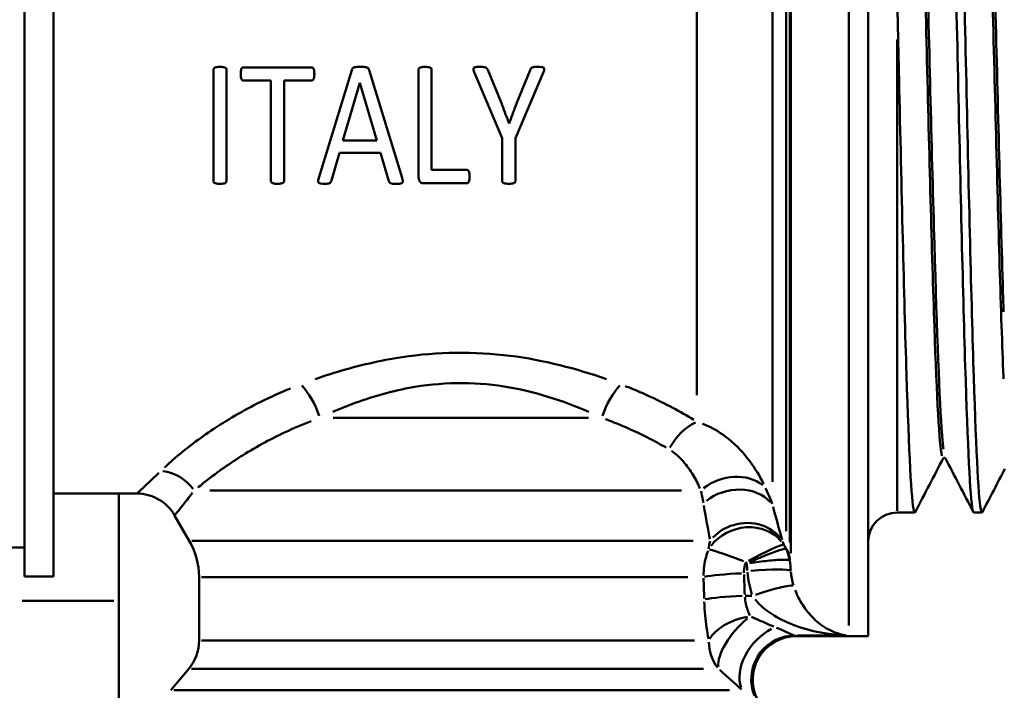
# Model space of a CAD drawing. Extents: x 1411 to 8869, y 106 to 1115.
# Drawn here: x 2989 to 3023, y 541 to 564 of the extents above; entities that cross this region are included whole.
import ezdxf

# ---------------------------------------------------------------- set-up
doc = ezdxf.new("R2010")
doc.units = 0
doc.layers.add('AM_0', color=7, linetype='CONTINUOUS', lineweight=50)

msp = doc.modelspace()

# ---------------------------------------------------------------- linework, layer by layer
at = {"layer": 'AM_0'}
for p, q in [((3018.362, 583.985), (3018.362, 542.517)), ((3017.694, 542.883), (3017.694, 582.457)), ((2989.362, 544.567), (2989.362, 580.568)), ((2990.362, 580.568), (2990.362, 544.567)), ((3015.671, 578.338), (3015.671, 545.731)), ((3015.702, 545.364), (3015.702, 578.659)), ((3015.541, 546.121), (3015.541, 578.005)), ((3015.074, 547.818), (3015.074, 577.244)), ((3012.476, 550.792), (3012.476, 575.613)), ((3019.362, 563.02), (3019.362, 546.822)), ((2995.859, 558.155), (2995.859, 561.979)), ((2996.306, 561.979), (2996.306, 558.155)), ((2999.236, 562.058), (2996.885, 562.058)), ((2999.48, 558.268), (3000.61, 561.967)), ((3001.211, 561.964), (3002.342, 558.264)), ((3002.909, 558.29), (3002.909, 561.979)), ((3003.356, 561.979), (3003.356, 558.535)), ((3005.782, 559.624), (3004.828, 561.87)), ((3005.286, 561.971), (3005.756, 560.826)), ((3007.191, 561.87), (3006.237, 559.624)), ((3006.278, 560.818), (3006.747, 561.967)), ((2996.885, 561.611), (2997.835, 561.611)), ((2997.835, 558.155), (2997.835, 561.611)), ((2998.286, 561.611), (2998.286, 558.155)), ((2998.286, 561.611), (2999.236, 561.611)), ((3000.885, 561.528), (3000.302, 559.545)), ((3000.885, 561.528), (3000.888, 561.528)), ((3001.478, 559.545), (3000.888, 561.528)), ((3006.023, 560.127), (3006.019, 560.127)), ((3001.478, 559.545), (3000.302, 559.545)), ((3005.782, 558.155), (3005.782, 559.624)), ((3006.237, 559.624), (3006.237, 558.155)), ((3000.19, 559.124), (2999.916, 558.166)), ((3000.19, 559.124), (3001.598, 559.124)), ((3001.887, 558.151), (3001.598, 559.124)), ((3004.569, 558.535), (3003.356, 558.535)), ((3003.074, 558.076), (3004.569, 558.076)), ((3008.749, 550.021), (2999.974, 550.021)), ((2990.362, 547.417), (2993.225, 547.417)), ((2992.612, 547.417), (2992.612, 543.726)), ((3011.945, 547.521), (2995.732, 547.521)), ((2995.027, 545.797), (2994.524, 546.667)), ((3019.962, 546.767), (3019.362, 546.767)), ((3022.271, 546.767), (3021.991, 546.767)), ((2982.362, 545.567), (2989.362, 545.567)), ((3012.345, 545.797), (2995.114, 545.797)), ((2989.362, 544.567), (2990.362, 544.567)), ((2995.362, 542.363), (2995.362, 544.547)), ((3012.158, 544.547), (2995.447, 544.547)), ((3014.366, 543.907), (3014.132, 543.907)), ((2989.287, 543.726), (2992.437, 543.726)), ((2992.612, 538.569), (2992.612, 543.726)), ((3015.892, 542.517), (3018.362, 542.517)), ((3015.926, 542.539), (3017.601, 542.539)), ((3012.392, 542.363), (2995.451, 542.363)), ((2995.011, 541.399), (2994.388, 540.657)), ((3012.706, 541.399), (2995.103, 541.399)), ((3013.597, 540.657), (2994.493, 540.657))]:
    msp.add_line(p, q, dxfattribs=at)
for centre, radius, start, end in [((2993.225, 545.917), 1.5, 30, 90), ((3019.362, 545.767), 1, 90, 180), ((2992.862, 544.547), 2.5, 0, 30), ((3015.892, 541.017), 1.5, 90, 208.0513), ((2993.862, 542.363), 1.5, 320, 0)]:
    msp.add_arc(centre, radius, start, end, dxfattribs=at)
for centre, major_axis, ratio, start_param, end_param in [((2998.859, 550.021), (-0.574, 1.386), 0.412634, 4.590908, 5.448671), ((3009.864, 550.021), (0.574, 1.386), 0.412634, 0.834514, 1.692277), ((3012.476, 548.614), (0.842, 1.241), 0.663545, 0.844112, 1.704963), ((2994.054, 546.771), (-1.085, 1.035), 0.912038, 4.546839, 5.381949), ((3013.649, 546.771), (1.433, 0.443), 0.794496, 0.49616, 2.024907), ((3013.775, 546.325), (1.453, 0.371), 0.806071, 0.395373, 2.084642), ((3014.159, 544.927), (1.424, 0.472), 0.875388, 0.326379, 2.231963), ((3014.159, 544.927), (1.312, 0.727), 0.076319, 0.177364, 1.457454), ((3014.67, 545.031), (-0.286, -0.958), 0.988695, 1.973471, 2.348138), ((3014.675, 545.036), (1, 0), 0.977159, 0.109083, 0.501782), ((3014.159, 544.927), (-1.389, 0.566), 0.080746, 4.804366, 5.86742), ((3004.362, 499.446), (0, 120.016), 0.07499, 5.091062, 5.097293), ((3014.092, 544.547), (-1.499, -0.053), 0.087101, 4.768653, 5.837033), ((3004.362, 499.577), (0, 120.016), 0.087489, 5.091062, 5.097293), ((3014.208, 544.625), (1.495, 0.126), 0.086852, 0.095371, 1.48623), ((3014.379, 543.776), (1.426, 0.465), 0.082888, 0.136724, 1.469708), ((3014.119, 543.776), (-1.499, -0.052), 0.087103, 4.769059, 5.843642), ((3014.303, 542.363), (1.462, 0.334), 0.548406, 1.511078, 2.681542), ((3014.303, 542.363), (-1.002, -1.117), 0.409757, 4.370149, 5.923257), ((3015.16, 541.621), (-0.96, -1.152), 0.656498, 4.144676, 5.937574), ((3015.833, 541.041), (0.56, 1.392), 0.992436, 0.48814, 2.345191), ((3014.303, 542.363), (0, -1.5), 0.946807, 4.747296, 5.375614)]:
    msp.add_ellipse(centre, major_axis=major_axis, ratio=ratio, start_param=start_param, end_param=end_param, dxfattribs=at)
for points, knots in [([(3020.82, 579.842), (3020.857, 579.915), (3020.894, 579.742), (3020.931, 579.32), (3021.016, 578.343), (3021.101, 576.035), (3021.186, 572.915), (3021.271, 569.795), (3021.356, 565.887), (3021.441, 562.068), (3021.526, 558.249), (3021.611, 554.549), (3021.696, 551.799), (3021.781, 549.048), (3021.866, 547.269), (3021.951, 546.861), (3021.964, 546.798), (3021.978, 546.768), (3021.991, 546.77)], [-34.163818, -34.163818, -34.163818, -34.163818, -33.863292, -33.863292, -33.863292, -33.169065, -33.169065, -33.169065, -32.474838, -32.474838, -32.474838, -31.780611, -31.780611, -31.780611, -31.086383, -31.086383, -31.086383, -30.979594, -30.979594, -30.979594, -30.979594]), ([(3022.287, 546.787), (3022.267, 546.747), (3022.248, 546.778), (3022.228, 546.881), (3022.143, 547.331), (3022.058, 549.149), (3021.973, 551.927), (3021.888, 554.706), (3021.803, 558.424), (3021.718, 562.246), (3021.633, 566.068), (3021.548, 569.964), (3021.463, 573.06), (3021.378, 576.156), (3021.293, 578.427), (3021.208, 579.364), (3021.177, 579.698), (3021.147, 579.861), (3021.117, 579.859)], [24.653778, 24.653778, 24.653778, 24.653778, 24.813989, 24.813989, 24.813989, 25.508216, 25.508216, 25.508216, 26.202443, 26.202443, 26.202443, 26.89667, 26.89667, 26.89667, 27.590897, 27.590897, 27.590897, 27.838002, 27.838002, 27.838002, 27.838002]), ([(3020.892, 548.717), (3020.807, 549.091), (3020.721, 550.689), (3020.636, 553.155), (3020.548, 555.684), (3020.46, 559.103), (3020.373, 562.6), (3020.285, 566.098), (3020.198, 569.644), (3020.11, 572.397), (3020.024, 575.087), (3019.939, 576.997), (3019.853, 577.696)], [31.088643, 31.088643, 31.088643, 31.088643, 31.786315, 31.786315, 31.786315, 32.501582, 32.501582, 32.501582, 33.216848, 33.216848, 33.216848, 33.916077, 33.916077, 33.916077, 33.916077]), ([(3020.945, 548.941), (3020.93, 549.067), (3020.914, 549.232), (3020.899, 549.436), (3020.811, 550.58), (3020.723, 552.951), (3020.636, 555.985), (3020.548, 559.019), (3020.46, 562.691), (3020.373, 566.128), (3020.285, 569.565), (3020.198, 572.738), (3020.11, 574.893), (3020.042, 576.562), (3019.974, 577.609), (3019.906, 577.912)], [31.184704, 31.184704, 31.184704, 31.184704, 31.31241, 31.31241, 31.31241, 32.027676, 32.027676, 32.027676, 32.742943, 32.742943, 32.742943, 33.45821, 33.45821, 33.45821, 34.012138, 34.012138, 34.012138, 34.012138]), ([(3023.014, 551.356), (3023.01, 551.451), (3023.006, 551.548), (3023.001, 551.647), (3022.914, 553.773), (3022.826, 556.926), (3022.739, 560.356), (3022.651, 563.785), (3022.563, 567.463), (3022.476, 570.516), (3022.388, 573.568), (3022.3, 575.968), (3022.213, 577.147), (3022.193, 577.419), (3022.172, 577.625), (3022.152, 577.766)], [25.315457, 25.315457, 25.315457, 25.315457, 25.348915, 25.348915, 25.348915, 26.064182, 26.064182, 26.064182, 26.779448, 26.779448, 26.779448, 27.494715, 27.494715, 27.494715, 27.659733, 27.659733, 27.659733, 27.659733]), ([(3023.016, 553.659), (3023.011, 553.809), (3023.006, 553.962), (3023.001, 554.117), (3022.914, 556.847), (3022.826, 560.381), (3022.739, 563.88), (3022.651, 567.379), (3022.563, 570.813), (3022.476, 573.367), (3022.388, 575.92), (3022.3, 577.571), (3022.213, 577.928), (3022.21, 577.941), (3022.206, 577.953), (3022.203, 577.963)], [25.549553, 25.549553, 25.549553, 25.549553, 25.590276, 25.590276, 25.590276, 26.305543, 26.305543, 26.305543, 27.02081, 27.02081, 27.02081, 27.736076, 27.736076, 27.736076, 27.76306, 27.76306, 27.76306, 27.76306]), ([(3019.978, 546.785), (3019.963, 546.754), (3019.947, 546.766), (3019.932, 546.823), (3019.847, 547.139), (3019.762, 548.828), (3019.677, 551.513), (3019.592, 554.197), (3019.507, 557.856), (3019.422, 561.666), (3019.402, 562.565), (3019.382, 563.471), (3019.362, 564.372)], [30.936963, 30.936963, 30.936963, 30.936963, 31.062033, 31.062033, 31.062033, 31.75626, 31.75626, 31.75626, 32.450487, 32.450487, 32.450487, 32.614195, 32.614195, 32.614195, 32.614195]), ([(2996.081, 562.076), (2995.994, 562.076), (2995.95, 562.065), (2995.906, 562.05), (2995.896, 562.044), (2995.883, 562.035), (2995.877, 562.03), (2995.869, 562.019), (2995.864, 562.009), (2995.86, 561.991), (2995.859, 561.985), (2995.859, 561.979)], [-0.02610744, -0.02610744, -0.02610744, -0.02610744, -0.01707585, -0.01707585, -0.01151096, -0.01151096, -0.00578237, -0.00578237, -0.0017954, -0.0017954, 0, 0, 0, 0]), ([(2996.306, 561.979), (2996.306, 561.986), (2996.306, 561.993), (2996.303, 562.006), (2996.3, 562.012), (2996.296, 562.022), (2996.292, 562.029), (2996.276, 562.044), (2996.265, 562.048), (2996.239, 562.059), (2996.204, 562.071), (2996.115, 562.076), (2996.098, 562.076), (2996.081, 562.076)], [-0.05958687, -0.05958687, -0.05958687, -0.05958687, -0.04954222, -0.04954222, -0.03985069, -0.03985069, -0.03370924, -0.03370924, -0.02673058, -0.02673058, -0.00505986, -0.00505986, 0, 0, 0, 0]), ([(2996.885, 562.058), (2996.88, 562.058), (2996.875, 562.057), (2996.865, 562.055), (2996.86, 562.053), (2996.845, 562.046), (2996.839, 562.041), (2996.832, 562.033), (2996.827, 562.026), (2996.813, 561.995), (2996.8, 561.942), (2996.795, 561.862), (2996.794, 561.847), (2996.794, 561.832)], [-0.03397265, -0.03397265, -0.03397265, -0.03397265, -0.0333166, -0.0333166, -0.03262711, -0.03262711, -0.03114139, -0.03114139, -0.0242176, -0.0242176, -0.00440421, -0.00440421, 0, 0, 0, 0]), ([(2996.794, 561.832), (2996.794, 561.739), (2996.808, 561.694), (2996.82, 561.656), (2996.823, 561.648), (2996.833, 561.634), (2996.838, 561.628), (2996.849, 561.62), (2996.858, 561.615), (2996.874, 561.611), (2996.879, 561.611), (2996.885, 561.611)], [-0.02530094, -0.02530094, -0.02530094, -0.02530094, -0.01369981, -0.01369981, -0.00872922, -0.00872922, -0.004924, -0.004924, -0.00154631, -0.00154631, 0, 0, 0, 0]), ([(2999.326, 561.832), (2999.326, 561.877), (2999.324, 561.942), (2999.302, 562.009), (2999.294, 562.021), (2999.284, 562.035), (2999.279, 562.041), (2999.269, 562.048), (2999.262, 562.053), (2999.246, 562.057), (2999.241, 562.058), (2999.236, 562.058)], [-0.03567192, -0.03567192, -0.03567192, -0.03567192, -0.01850293, -0.01850293, -0.01093068, -0.01093068, -0.00488037, -0.00488037, -0.00152036, -0.00152036, 0, 0, 0, 0]), ([(2999.236, 561.611), (2999.244, 561.611), (2999.252, 561.612), (2999.266, 561.618), (2999.274, 561.622), (2999.292, 561.64), (2999.3, 561.654), (2999.313, 561.686), (2999.322, 561.718), (2999.326, 561.801), (2999.326, 561.817), (2999.326, 561.832)], [-0.06573461, -0.06573461, -0.06573461, -0.06573461, -0.05230008, -0.05230008, -0.04038952, -0.04038952, -0.02513405, -0.02513405, -0.00460528, -0.00460528, 0, 0, 0, 0]), ([(3000.903, 562.076), (3000.857, 562.076), (3000.796, 562.076), (3000.721, 562.067), (3000.697, 562.06), (3000.668, 562.046), (3000.656, 562.039), (3000.642, 562.026), (3000.631, 562.015), (3000.617, 561.985), (3000.613, 561.976), (3000.61, 561.967)], [-0.07727162, -0.07727162, -0.07727162, -0.07727162, -0.0494613, -0.0494613, -0.02597316, -0.02597316, -0.01019813, -0.01019813, -0.00272546, -0.00272546, 0, 0, 0, 0]), ([(3001.211, 561.964), (3001.207, 561.976), (3001.202, 561.988), (3001.186, 562.016), (3001.177, 562.025), (3001.162, 562.04), (3001.147, 562.048), (3001.101, 562.067), (3001.06, 562.074), (3000.945, 562.076), (3000.924, 562.076), (3000.903, 562.076)], [-0.05577259, -0.05577259, -0.05577259, -0.05577259, -0.05293962, -0.05293962, -0.04896042, -0.04896042, -0.03453264, -0.03453264, -0.00621357, -0.00621357, 0, 0, 0, 0]), ([(3003.131, 562.076), (3003.03, 562.076), (3002.981, 562.061), (3002.951, 562.049), (3002.941, 562.044), (3002.928, 562.034), (3002.923, 562.029), (3002.917, 562.018), (3002.913, 562.008), (3002.909, 561.991), (3002.909, 561.985), (3002.909, 561.979)], [-0.03530279, -0.03530279, -0.03530279, -0.03530279, -0.01613627, -0.01613627, -0.00956987, -0.00956987, -0.00548106, -0.00548106, -0.00178893, -0.00178893, 0, 0, 0, 0]), ([(3003.356, 561.979), (3003.356, 561.986), (3003.355, 561.993), (3003.352, 562.006), (3003.35, 562.012), (3003.345, 562.022), (3003.342, 562.029), (3003.325, 562.044), (3003.315, 562.048), (3003.288, 562.059), (3003.254, 562.071), (3003.165, 562.076), (3003.147, 562.076), (3003.131, 562.076)], [-0.05958687, -0.05958687, -0.05958687, -0.05958687, -0.04954222, -0.04954222, -0.03985069, -0.03985069, -0.03370924, -0.03370924, -0.02673058, -0.02673058, -0.00505986, -0.00505986, 0, 0, 0, 0]), ([(3005.012, 562.076), (3004.966, 562.076), (3004.919, 562.076), (3004.859, 562.069), (3004.844, 562.066), (3004.823, 562.057), (3004.817, 562.053), (3004.808, 562.045), (3004.802, 562.04), (3004.794, 562.022), (3004.792, 562.012), (3004.791, 561.989), (3004.793, 561.967), (3004.814, 561.905), (3004.821, 561.887), (3004.828, 561.87)], [-0.2332152, -0.2332152, -0.2332152, -0.2332152, -0.1020617, -0.1020617, -0.0615572, -0.0615572, -0.0396055, -0.0396055, -0.029073, -0.029073, -0.0196358, -0.0196358, -0.005582, -0.005582, 0, 0, 0, 0]), ([(3005.286, 561.971), (3005.282, 561.983), (3005.277, 561.995), (3005.261, 562.022), (3005.253, 562.03), (3005.241, 562.042), (3005.23, 562.049), (3005.176, 562.07), (3005.107, 562.074), (3005.052, 562.076), (3005.032, 562.076), (3005.012, 562.076)], [-0.0211057, -0.0211057, -0.0211057, -0.0211057, -0.02056349, -0.02056349, -0.01974038, -0.01974038, -0.01655737, -0.01655737, -0.00586878, -0.00586878, 0, 0, 0, 0]), ([(3006.992, 562.076), (3006.944, 562.076), (3006.898, 562.074), (3006.831, 562.063), (3006.816, 562.057), (3006.796, 562.047), (3006.786, 562.04), (3006.769, 562.022), (3006.761, 562.01), (3006.752, 561.985), (3006.749, 561.976), (3006.747, 561.967)], [-0.02439497, -0.02439497, -0.02439497, -0.02439497, -0.0188802, -0.0188802, -0.0144526, -0.0144526, -0.0082648, -0.0082648, -0.0026359, -0.0026359, 0, 0, 0, 0]), ([(3007.191, 561.87), (3007.204, 561.899), (3007.224, 561.949), (3007.228, 561.995), (3007.228, 562.005), (3007.224, 562.021), (3007.221, 562.028), (3007.214, 562.038), (3007.209, 562.043), (3007.191, 562.055), (3007.179, 562.06), (3007.155, 562.066), (3007.127, 562.073), (3007.038, 562.076), (3007.015, 562.076), (3006.992, 562.076)], [-0.1919163, -0.1919163, -0.1919163, -0.1919163, -0.0998483, -0.0998483, -0.075898, -0.075898, -0.0587934, -0.0587934, -0.0446083, -0.0446083, -0.0265342, -0.0265342, -0.0068726, -0.0068726, 0, 0, 0, 0]), ([(3006.019, 560.127), (3005.938, 560.344), (3005.865, 560.545), (3005.773, 560.782), (3005.765, 560.804), (3005.756, 560.826)], [-0.07702663, -0.07702663, -0.07702663, -0.07702663, -0.00714416, -0.00714416, 0, 0, 0, 0]), ([(3006.278, 560.818), (3006.205, 560.624), (3006.123, 560.411), (3006.039, 560.173), (3006.031, 560.15), (3006.023, 560.127)], [-0.07704949, -0.07704949, -0.07704949, -0.07704949, -0.0074604, -0.0074604, 0, 0, 0, 0]), ([(3004.659, 558.305), (3004.659, 558.361), (3004.656, 558.42), (3004.641, 558.472), (3004.635, 558.489), (3004.62, 558.511), (3004.614, 558.518), (3004.6, 558.527), (3004.593, 558.531), (3004.58, 558.534), (3004.575, 558.535), (3004.569, 558.535)], [-0.03793937, -0.03793937, -0.03793937, -0.03793937, -0.01236141, -0.01236141, -0.00678184, -0.00678184, -0.00406649, -0.00406649, -0.00169785, -0.00169785, 0, 0, 0, 0]), ([(2995.859, 558.155), (2995.859, 558.147), (2995.86, 558.139), (2995.865, 558.122), (2995.868, 558.116), (2995.872, 558.107), (2995.877, 558.101), (2995.891, 558.09), (2995.901, 558.085), (2995.933, 558.073), (2995.973, 558.062), (2996.051, 558.058), (2996.066, 558.058), (2996.081, 558.058)], [-0.03805244, -0.03805244, -0.03805244, -0.03805244, -0.03672507, -0.03672507, -0.03514467, -0.03514467, -0.0304997, -0.0304997, -0.02352901, -0.02352901, -0.00440994, -0.00440994, 0, 0, 0, 0]), ([(2996.081, 558.058), (2996.181, 558.058), (2996.225, 558.07), (2996.264, 558.085), (2996.274, 558.089), (2996.287, 558.1), (2996.292, 558.105), (2996.298, 558.116), (2996.303, 558.126), (2996.306, 558.144), (2996.306, 558.15), (2996.306, 558.155)], [-0.04447915, -0.04447915, -0.04447915, -0.04447915, -0.01770315, -0.01770315, -0.01056381, -0.01056381, -0.00585774, -0.00585774, -0.00178984, -0.00178984, 0, 0, 0, 0]), ([(2997.835, 558.155), (2997.835, 558.149), (2997.835, 558.143), (2997.838, 558.131), (2997.84, 558.126), (2997.847, 558.11), (2997.853, 558.104), (2997.868, 558.091), (2997.88, 558.085), (2997.908, 558.074), (2997.944, 558.062), (2998.029, 558.058), (2998.045, 558.058), (2998.06, 558.058)], [-0.04480736, -0.04480736, -0.04480736, -0.04480736, -0.04207983, -0.04207983, -0.03942245, -0.03942245, -0.03464562, -0.03464562, -0.02575369, -0.02575369, -0.00460427, -0.00460427, 0, 0, 0, 0]), ([(2998.06, 558.058), (2998.147, 558.058), (2998.191, 558.068), (2998.239, 558.084), (2998.249, 558.089), (2998.262, 558.098), (2998.268, 558.104), (2998.275, 558.114), (2998.281, 558.124), (2998.285, 558.144), (2998.286, 558.15), (2998.286, 558.155)], [-0.03935302, -0.03935302, -0.03935302, -0.03935302, -0.02417868, -0.02417868, -0.01577138, -0.01577138, -0.00649323, -0.00649323, -0.00179516, -0.00179516, 0, 0, 0, 0]), ([(2999.48, 558.268), (2999.471, 558.24), (2999.461, 558.207), (2999.455, 558.16), (2999.455, 558.145), (2999.459, 558.123), (2999.462, 558.114), (2999.472, 558.097), (2999.478, 558.091), (2999.494, 558.079), (2999.506, 558.074), (2999.525, 558.069), (2999.551, 558.061), (2999.631, 558.058), (2999.65, 558.058), (2999.668, 558.058)], [-0.1609615, -0.1609615, -0.1609615, -0.1609615, -0.1177868, -0.1177868, -0.0927289, -0.0927289, -0.0756665, -0.0756665, -0.0568081, -0.0568081, -0.0241315, -0.0241315, -0.0053804, -0.0053804, 0, 0, 0, 0]), ([(2999.668, 558.058), (2999.744, 558.058), (2999.782, 558.062), (2999.82, 558.069), (2999.837, 558.074), (2999.858, 558.085), (2999.873, 558.094), (2999.893, 558.114), (2999.901, 558.125), (2999.912, 558.152), (2999.914, 558.159), (2999.916, 558.166)], [-0.09797425, -0.09797425, -0.09797425, -0.09797425, -0.05543767, -0.05543767, -0.02328288, -0.02328288, -0.00915527, -0.00915527, -0.00236214, -0.00236214, 0, 0, 0, 0]), ([(3001.887, 558.151), (3001.891, 558.139), (3001.896, 558.127), (3001.909, 558.104), (3001.915, 558.097), (3001.929, 558.085), (3001.94, 558.08), (3001.99, 558.062), (3002.072, 558.059), (3002.109, 558.058), (3002.128, 558.058), (3002.147, 558.058)], [-0.01254699, -0.01254699, -0.01254699, -0.01254699, -0.01223718, -0.01223718, -0.01188348, -0.01188348, -0.01095603, -0.01095603, -0.00560371, -0.00560371, 0, 0, 0, 0]), ([(3002.147, 558.058), (3002.18, 558.058), (3002.219, 558.058), (3002.281, 558.063), (3002.296, 558.066), (3002.319, 558.074), (3002.329, 558.078), (3002.347, 558.091), (3002.352, 558.098), (3002.361, 558.113), (3002.364, 558.124), (3002.367, 558.146), (3002.368, 558.169), (3002.352, 558.232), (3002.347, 558.248), (3002.342, 558.264)], [-0.07549113, -0.07549113, -0.07549113, -0.07549113, -0.06257172, -0.06257172, -0.05178057, -0.05178057, -0.04313419, -0.04313419, -0.03420354, -0.03420354, -0.02041745, -0.02041745, -0.00524895, -0.00524895, 0, 0, 0, 0]), ([(3002.909, 558.29), (3002.909, 558.252), (3002.913, 558.213), (3002.931, 558.164), (3002.939, 558.149), (3002.966, 558.116), (3002.988, 558.102), (3003.015, 558.087), (3003.033, 558.081), (3003.059, 558.077), (3003.067, 558.076), (3003.074, 558.076)], [-0.01915141, -0.01915141, -0.01915141, -0.01915141, -0.01413488, -0.01413488, -0.0116951, -0.0116951, -0.00800067, -0.00800067, -0.00231035, -0.00231035, 0, 0, 0, 0]), ([(3004.569, 558.076), (3004.573, 558.076), (3004.578, 558.077), (3004.586, 558.078), (3004.59, 558.079), (3004.6, 558.083), (3004.606, 558.087), (3004.621, 558.101), (3004.627, 558.112), (3004.642, 558.144), (3004.655, 558.18), (3004.659, 558.276), (3004.659, 558.291), (3004.659, 558.305)], [-0.06440931, -0.06440931, -0.06440931, -0.06440931, -0.05771181, -0.05771181, -0.05126066, -0.05126066, -0.04184781, -0.04184781, -0.03023509, -0.03023509, -0.00458627, -0.00458627, 0, 0, 0, 0]), ([(3005.782, 558.155), (3005.782, 558.149), (3005.783, 558.143), (3005.785, 558.132), (3005.787, 558.126), (3005.795, 558.111), (3005.8, 558.105), (3005.812, 558.094), (3005.822, 558.088), (3005.851, 558.076), (3005.889, 558.063), (3005.98, 558.058), (3005.996, 558.058), (3006.011, 558.058)], [-0.05225881, -0.05225881, -0.05225881, -0.05225881, -0.04896964, -0.04896964, -0.04576651, -0.04576651, -0.03977138, -0.03977138, -0.02756277, -0.02756277, -0.00460427, -0.00460427, 0, 0, 0, 0]), ([(3006.011, 558.058), (3006.099, 558.058), (3006.142, 558.068), (3006.19, 558.084), (3006.2, 558.089), (3006.213, 558.098), (3006.219, 558.104), (3006.226, 558.114), (3006.232, 558.124), (3006.236, 558.144), (3006.237, 558.15), (3006.237, 558.155)], [-0.03935302, -0.03935302, -0.03935302, -0.03935302, -0.02417868, -0.02417868, -0.01577138, -0.01577138, -0.00649323, -0.00649323, -0.00179516, -0.00179516, 0, 0, 0, 0]), ([(3009.366, 551.348), (3008.339, 551.707), (3007.223, 552.001), (3004.827, 552.304), (3003.555, 552.286), (3001.582, 551.989), (3000.841, 551.814), (2999.871, 551.522), (2999.612, 551.437), (2999.358, 551.349)], [-1.107735, -1.107735, -1.107735, -1.107735, -0.752094, -0.752094, -0.378962, -0.378962, -0.145755, -0.145755, -0.058302, -0.058302, -0.058302, -0.058302]), ([(2999.958, 550.219), (3000.182, 550.316), (3000.41, 550.409), (3001.263, 550.729), (3001.916, 550.92), (3003.652, 551.245), (3004.771, 551.265), (3006.88, 550.933), (3007.861, 550.611), (3008.765, 550.219)], [0.058302, 0.058302, 0.058302, 0.058302, 0.145755, 0.145755, 0.378962, 0.378962, 0.752094, 0.752094, 1.107735, 1.107735, 1.107735, 1.107735]), ([(2998.51, 551.03), (2997.809, 550.745), (2997.168, 550.423), (2996.012, 549.751), (2995.505, 549.402), (2994.818, 548.874), (2994.587, 548.681), (2994.314, 548.439), (2994.244, 548.376), (2994.179, 548.315)], [-0.7994035, -0.7994035, -0.7994035, -0.7994035, -0.5427529, -0.5427529, -0.2734802, -0.2734802, -0.1051847, -0.1051847, -0.0420739, -0.0420739, -0.0420739, -0.0420739]), ([(3012.366, 549.949), (3012.138, 550.087), (3011.897, 550.225), (3011.374, 550.504), (3011.092, 550.644), (3010.613, 550.862), (3010.424, 550.944), (3010.159, 551.052), (3010.086, 551.081), (3010.012, 551.11)], [-0.3356942, -0.3356942, -0.3356942, -0.3356942, -0.2279187, -0.2279187, -0.1148428, -0.1148428, -0.0441703, -0.0441703, -0.0176681, -0.0176681, -0.0176681, -0.0176681]), ([(2995.324, 547.62), (2995.385, 547.671), (2995.451, 547.725), (2995.706, 547.928), (2995.919, 548.091), (2996.546, 548.535), (2997.001, 548.829), (2998.029, 549.395), (2998.595, 549.665), (2999.212, 549.905)], [0.0420739, 0.0420739, 0.0420739, 0.0420739, 0.1051847, 0.1051847, 0.2734802, 0.2734802, 0.5427529, 0.5427529, 0.7994035, 0.7994035, 0.7994035, 0.7994035]), ([(3009.334, 549.973), (3009.399, 549.949), (3009.463, 549.924), (3009.697, 549.833), (3009.864, 549.764), (3010.286, 549.581), (3010.535, 549.463), (3010.998, 549.228), (3011.213, 549.112), (3011.415, 548.996)], [0.0176681, 0.0176681, 0.0176681, 0.0176681, 0.0441703, 0.0441703, 0.1148428, 0.1148428, 0.2279187, 0.2279187, 0.3356942, 0.3356942, 0.3356942, 0.3356942]), ([(3014.763, 547.755), (3014.637, 548.008), (3014.484, 548.269), (3014.093, 548.793), (3013.854, 549.056), (3013.376, 549.44), (3013.17, 549.578), (3012.853, 549.737), (3012.763, 549.778), (3012.669, 549.814)], [-0.3039377, -0.3039377, -0.3039377, -0.3039377, -0.2063577, -0.2063577, -0.1039787, -0.1039787, -0.0399918, -0.0399918, -0.0159967, -0.0159967, -0.0159967, -0.0159967]), ([(3011.6, 548.884), (3011.642, 548.856), (3011.682, 548.826), (3011.825, 548.711), (3011.918, 548.619), (3012.137, 548.37), (3012.25, 548.209), (3012.438, 547.893), (3012.515, 547.74), (3012.58, 547.593)], [0.0159967, 0.0159967, 0.0159967, 0.0159967, 0.0399918, 0.0399918, 0.1039787, 0.1039787, 0.2063577, 0.2063577, 0.3039377, 0.3039377, 0.3039377, 0.3039377]), ([(2993.977, 548.124), (2993.823, 547.977), (2993.69, 547.851), (2993.465, 547.64), (2993.377, 547.558), (2993.28, 547.467), (2993.254, 547.443), (2993.234, 547.425), (2993.23, 547.421), (2993.228, 547.419)], [-1.0817185, -1.0817185, -1.0817185, -1.0817185, -0.9125264, -0.9125264, -0.7350136, -0.7350136, -0.6240682, -0.6240682, -0.5824706, -0.5824706, -0.5824706, -0.5824706]), ([(3015.063, 547.058), (3015.046, 547.104), (3015.028, 547.15), (3014.956, 547.333), (3014.898, 547.468), (3014.836, 547.602)], [-1.78217423, -1.78217423, -1.78217423, -1.78217423, -1.76491285, -1.76491285, -1.71276759, -1.71276759, -1.71276759, -1.71276759]), ([(2994.526, 546.669), (2994.528, 546.671), (2994.531, 546.675), (2994.547, 546.696), (2994.569, 546.722), (2994.648, 546.821), (2994.72, 546.911), (2994.905, 547.142), (2995.015, 547.28), (2995.141, 547.44)], [0.5824706, 0.5824706, 0.5824706, 0.5824706, 0.6240682, 0.6240682, 0.7350136, 0.7350136, 0.9125264, 0.9125264, 1.0817185, 1.0817185, 1.0817185, 1.0817185]), ([(3012.617, 547.498), (3012.639, 547.398), (3012.659, 547.297), (3012.684, 547.164), (3012.69, 547.131), (3012.696, 547.097)], [1.71276759, 1.71276759, 1.71276759, 1.71276759, 1.76491285, 1.76491285, 1.78217423, 1.78217423, 1.78217423, 1.78217423]), ([(3013.024, 545.906), (3013.214, 546.103), (3013.753, 546.433), (3014.69, 546.426), (3015.182, 546.088), (3015.342, 545.888)], [0.05, 0.05, 0.05, 0.05, 0.3333333, 0.6666667, 0.95, 0.95, 0.95, 0.95]), ([(3015.519, 545.521), (3015.508, 545.52), (3015.495, 545.519), (3015.436, 545.508), (3015.377, 545.492), (3015.181, 545.429), (3015.023, 545.369), (3014.669, 545.225), (3014.476, 545.141), (3014.282, 545.053)], [-0.06773853, -0.06773853, -0.06773853, -0.06773853, -0.06236283, -0.06236283, -0.04802763, -0.04802763, -0.0250913, -0.0250913, -0.00323012, -0.00323012, -0.00323012, -0.00323012]), ([(3015.541, 545.524), (3015.541, 545.524), (3015.541, 545.524), (3015.541, 545.523), (3015.541, 545.522), (3015.54, 545.521), (3015.54, 545.52), (3015.538, 545.519), (3015.538, 545.519), (3015.537, 545.52)], [-0.005852731, -0.005852731, -0.005852731, -0.005852731, -0.005390673, -0.005390673, -0.004158519, -0.004158519, -0.002187073, -0.002187073, -0.000308038, -0.000308038, -0.000308038, -0.000308038]), ([(3012.857, 545.452), (3012.831, 545.382), (3012.809, 545.311), (3012.733, 545.03), (3012.703, 544.813), (3012.702, 544.596)], [0.39210255, 0.39210255, 0.39210255, 0.39210255, 0.40108085, 0.40108085, 0.42722015, 0.42722015, 0.42722015, 0.42722015]), ([(3014.091, 544.697), (3014.09, 544.784), (3014.101, 544.871), (3014.132, 544.983), (3014.142, 545.012), (3014.152, 545.04)], [-0.42722015, -0.42722015, -0.42722015, -0.42722015, -0.40108085, -0.40108085, -0.39210255, -0.39210255, -0.39210255, -0.39210255]), ([(3014.29, 545.025), (3014.502, 545.057), (3014.712, 545.084), (3015.097, 545.125), (3015.27, 545.138), (3015.482, 545.145), (3015.547, 545.144), (3015.61, 545.137), (3015.625, 545.135), (3015.637, 545.132)], [0.00323012, 0.00323012, 0.00323012, 0.00323012, 0.0250913, 0.0250913, 0.04802763, 0.04802763, 0.06236283, 0.06236283, 0.06773853, 0.06773853, 0.06773853, 0.06773853]), ([(3015.657, 545.125), (3015.66, 545.124), (3015.662, 545.123), (3015.666, 545.122), (3015.668, 545.121), (3015.669, 545.121), (3015.67, 545.121), (3015.671, 545.121), (3015.671, 545.121), (3015.671, 545.121)], [0.000308038, 0.000308038, 0.000308038, 0.000308038, 0.002187073, 0.002187073, 0.004158519, 0.004158519, 0.005390673, 0.005390673, 0.005852731, 0.005852731, 0.005852731, 0.005852731]), ([(3014.211, 544.713), (3014.224, 544.583), (3014.243, 544.454), (3014.294, 544.199), (3014.327, 544.072), (3014.366, 543.948)], [0.00435746, 0.00435746, 0.00435746, 0.00435746, 0.04357459, 0.04357459, 0.08279173, 0.08279173, 0.08279173, 0.08279173]), ([(3015.792, 544.272), (3015.77, 544.346), (3015.751, 544.421), (3015.722, 544.573), (3015.711, 544.65), (3015.704, 544.727)], [-0.08279173, -0.08279173, -0.08279173, -0.08279173, -0.04357459, -0.04357459, -0.00435746, -0.00435746, -0.00435746, -0.00435746]), ([(3014.289, 543.232), (3014.235, 543.354), (3014.189, 543.489), (3014.142, 543.709), (3014.129, 543.788), (3014.122, 543.869)], [-0.1451032, -0.1451032, -0.1451032, -0.1451032, -0.0562329, -0.0562329, -0.007637, -0.007637, -0.007637, -0.007637]), ([(3017.583, 542.551), (3017.461, 542.569), (3017.339, 542.601), (3017.025, 542.72), (3016.836, 542.829), (3016.505, 543.097), (3016.36, 543.245), (3016.119, 543.565), (3016.019, 543.726), (3015.906, 543.966), (3015.878, 544.03), (3015.853, 544.095)], [0.0261572, 0.0261572, 0.0261572, 0.0261572, 0.1165454, 0.1165454, 0.2608814, 0.2608814, 0.3818761, 0.3818761, 0.4825126, 0.4825126, 0.5180813, 0.5180813, 0.5180813, 0.5180813]), ([(3012.728, 543.7), (3012.734, 543.539), (3012.745, 543.38), (3012.785, 542.941), (3012.825, 542.671), (3012.871, 542.426)], [0.007637, 0.007637, 0.007637, 0.007637, 0.0562329, 0.0562329, 0.1451032, 0.1451032, 0.1451032, 0.1451032]), ([(3014.472, 543.779), (3014.516, 543.724), (3014.564, 543.671), (3014.763, 543.473), (3014.937, 543.342), (3015.36, 543.084), (3015.613, 542.967), (3016.192, 542.755), (3016.524, 542.671), (3017.072, 542.582), (3017.286, 542.558), (3017.5, 542.547)], [-0.5180813, -0.5180813, -0.5180813, -0.5180813, -0.4825126, -0.4825126, -0.3818761, -0.3818761, -0.2608814, -0.2608814, -0.1165454, -0.1165454, -0.0261572, -0.0261572, -0.0261572, -0.0261572]), ([(3015.821, 542.542), (3015.801, 542.548), (3015.773, 542.558), (3015.666, 542.603), (3015.565, 542.651), (3015.369, 542.739), (3015.295, 542.772), (3015.214, 542.806)], [-2.3314098, -2.3314098, -2.3314098, -2.3314098, -2.288046, -2.288046, -2.2031671, -2.2031671, -2.1596594, -2.1596594, -2.1596594, -2.1596594])]:
    msp.add_open_spline(points, degree=3, knots=knots, dxfattribs=at)
for points in [[(3020.95, 548.647), (3020.626, 548.025), (3020.302, 547.404), (3019.978, 546.782)], [(3021.003, 548.647), (3021.009, 548.636), (3020.944, 548.636), (3020.95, 548.647)], [(3021.975, 546.782), (3021.651, 547.404), (3021.327, 548.025), (3021.003, 548.647)], [(3023.062, 548.268), (3022.803, 547.773), (3022.545, 547.277), (3022.287, 546.782)], [(3012.712, 547.003), (3012.787, 546.573), (3012.858, 546.181), (3012.92, 545.851)], [(3015.406, 545.831), (3015.312, 546.153), (3015.203, 546.537), (3015.093, 546.957)], [(3012.926, 545.783), (3012.906, 545.696), (3012.889, 545.606), (3012.876, 545.513)], [(3015.456, 545.666), (3015.444, 545.703), (3015.433, 545.738), (3015.423, 545.772)], [(3015.532, 545.527), (3015.509, 545.569), (3015.486, 545.611), (3015.462, 545.653)], [(3014.161, 545.055), (3014.169, 545.041), (3014.177, 545.026), (3014.185, 545.012)], [(3014.187, 544.997), (3014.194, 544.921), (3014.2, 544.845), (3014.207, 544.769)], [(3015.7, 544.772), (3015.691, 544.882), (3015.682, 544.993), (3015.672, 545.103)], [(3015.121, 542.845), (3014.884, 542.944), (3014.621, 543.058), (3014.349, 543.18)], [(3015.892, 542.517), (3015.89, 542.518), (3015.872, 542.524), (3015.839, 542.537)], [(3013.259, 541.358), (3013.523, 541.114), (3013.778, 540.887), (3014.006, 540.689)]]:
    msp.add_open_spline(points, degree=3, dxfattribs=at)

doc.saveas('drawing.dxf')
